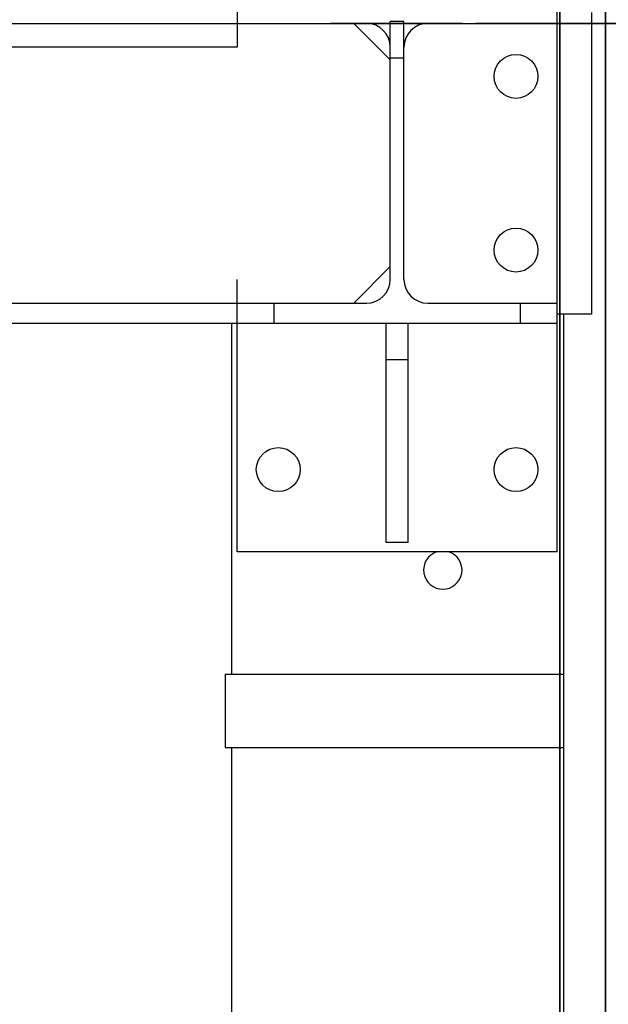
# Model space of a CAD drawing. Extents: x -23615 to 10095, y 8736 to 34708.
# Drawn here: x -18718 to -18396, y 18173 to 18712 of the extents above; entities that cross this region are included whole.
import ezdxf

# ---------------------------------------------------------------- set-up
doc = ezdxf.new("R2010")
doc.units = 0
doc.header["$LTSCALE"] = 5
doc.layers.get('0').update_dxf_attribs({"color": 255, "linetype": 'CONTINUOUS'})
doc.layers.add('00_COMPONENTS', color=7, linetype='CONTINUOUS')
doc.layers.add('DIM001', color=255, linetype='CONTINUOUS', lineweight=18)
doc.layers.add('LINE002', color=4, linetype='CONTINUOUS', lineweight=35)
doc.styles.add('Dim_std', font='simplex.shx', dxfattribs={"width": 0.8, "bigfont": 'extfont.shx'})
doc.dimstyles.new('S1-50', dxfattribs={"dimscale": 50, "dimtxt": 3, "dimasz": 3, "dimexe": 1, "dimexo": 0.6, "dimgap": 1, "dimtad": 3, "dimzin": 9, "dimdsep": 46, "dimtxsty": 'Dim_std', "dimblk1": 'OPEN', "dimblk2": 'OPEN', "dimsah": 1, "dimcen": 0, "dimazin": 2, "dimtfac": 1, "dimtmove": 0, "dimatfit": 0, "dimldrblk": 'OPEN', "dimfxl": 1, "dimtfill": 1, "dimtolj": 1, "dimtzin": 0, "dimarcsym": 0})

# ---------------------------------------------------------------- blocks, each defined once
blk = doc.blocks.new('A$C33DA28BD')
at = {"layer": 'LINE002'}
for p, q in [((690, 5347), (690, 3847)), ((665, 5247), (665, 3947))]:
    blk.add_line(p, q, dxfattribs=at)
blk = doc.blocks.new('gg')
at = {"layer": '00_COMPONENTS', "color": 7, "linetype": 'Continuous'}
for p, q in [((486.5, 1386), (486.5, 1362)), ((661.5, 1086), (661.5, 1386)), ((680.5, 1216), (680.5, 1381)), ((-557.25, 1375), (557.25, 1375)), ((570.25, 1355), (550.25, 1375)), ((577.75, 1376), (570.25, 1376)), ((570.25, 1235), (570.25, 1376)), ((577.75, 1235), (577.75, 1376)), ((590.75, 1375), (661.5, 1375)), ((577.75, 1356), (570.25, 1356)), ((550.25, 1222), (570.25, 1242)), ((486.5, 1086), (486.5, 1235)), ((-557.25, 1222), (557.25, 1222)), ((506.5, 1222), (506.5, 1211)), ((590.75, 1222), (661.5, 1222)), ((641.5, 1211), (641.5, 1222)), ((680.5, 1216), (661.5, 1216)), ((665, 1216), (665, 0)), ((-661.5, 1211), (661.5, 1211)), ((483.5, 1211), (483.5, 1019)), ((568, 1091), (568, 1211)), ((580, 1091), (580, 1211)), ((580, 1191), (568, 1191)), ((580, 1091), (568, 1091)), ((661.5, 1086), (486.5, 1086)), ((480, 1019), (665, 1019)), ((480, 1019), (480, 979)), ((480, 979), (665, 979)), ((483.5, 979), (483.5, 113))]:
    blk.add_line(p, q, dxfattribs=at)
at = {"layer": '00_COMPONENTS', "color": 9, "linetype": 'Continuous'}
blk.add_line((486.5, 1362), (-486.5, 1362), dxfattribs=at)
at = {"layer": '00_COMPONENTS', "color": 7, "linetype": 'Continuous'}
for centre in [(639, 1346), (639, 1251), (509, 1131), (639, 1131)]:
    blk.add_circle(centre, 12, dxfattribs=at)
for centre, radius, start, end in [((557.25, 1362), 13, 0, 90), ((590.75, 1362), 13, 90, 180), ((557.25, 1235), 13, 270, 0), ((590.75, 1235), 13, 180, 270), ((599, 1076), 10.5, 107.6574, 72.3426)]:
    blk.add_arc(centre, radius, start, end, dxfattribs=at)
blk = doc.blocks.new('_OPEN')
at = {"color": 0, "linetype": 'ByBlock'}
for p, q in [((-1, 0.1667), (0, 0)), ((0, 0), (-1, -0.1667)), ((0, 0), (-1, 0))]:
    blk.add_line(p, q, dxfattribs=at)

msp = doc.modelspace()

# ---------------------------------------------------------------- linework, layer by layer
at = {"layer": 'LINE002'}
for p, q in [((-18422.6366, 18834.9855), (-18422.6366, 17334.985)), ((-18476.1384, 18709.9852), (-18547.8869, 18709.9852)), ((-18468.6371, 18709.9855), (-15613.6371, 18709.9855))]:
    msp.add_line(p, q, dxfattribs=at)

# ---------------------------------------------------------------- block references
at = {"layer": 'DIM001', "ltscale": 0.5}
msp.add_blockref('A$C33DA28BD', (-19087.6374, 13487.985), dxfattribs=at)
at = {"layer": 'LINE002'}
msp.add_blockref('gg', (-19085.6378, 17334.985), dxfattribs=at)

# ---------------------------------------------------------------- leaders
at = {"layer": 'DIM001', "ltscale": 0.5}
msp.add_leader([(-18750.6374, 17310.735), (-14699.5497, 19450.7942)], dimstyle='S1-50', override={"dimexe": 0.6, "dimexo": 0.7, "dimgap": 1, "dimtad": 0, "dimclrd": 256, "dimclre": 256, "dimlwd": -1, "dimlwe": -1, "dimarcsym": 1}, dxfattribs=at)

doc.saveas('drawing.dxf')
